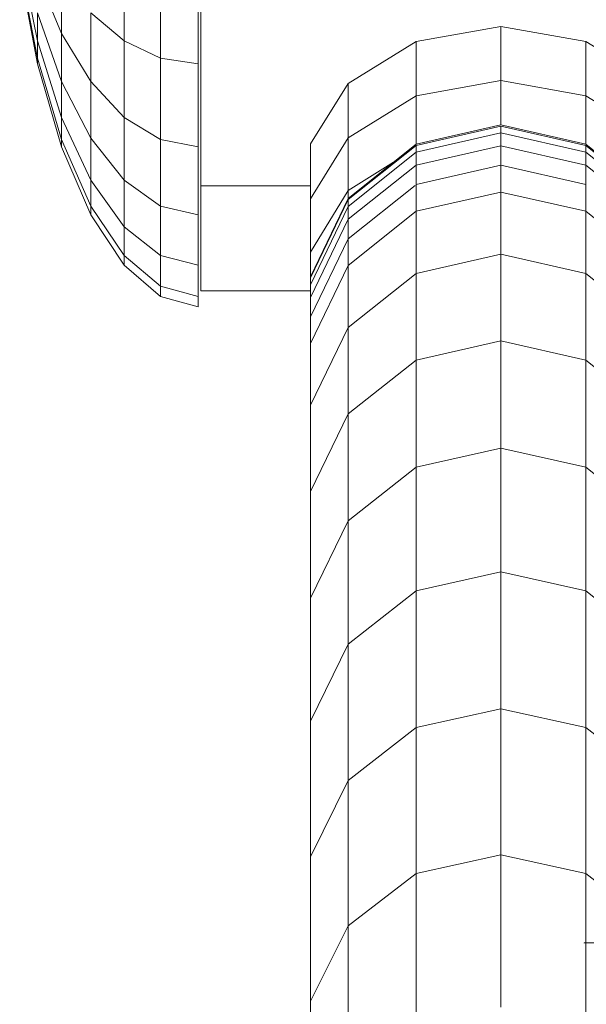
# Model space of a CAD drawing. Units: millimetres. Extents: x -7054 to 13106, y -5999 to 8257.
# Drawn here: x 9916 to 9963, y 460 to 541 of the extents above; entities that cross this region are included whole.
import ezdxf

# ---------------------------------------------------------------- set-up
doc = ezdxf.new("R2010")
doc.units = ezdxf.units.MM

# ---------------------------------------------------------------- blocks, each defined once
blk = doc.blocks.new('60018_DWG-456571-East')
at = {"lineweight": 9}
for p, q in [((-206.567, 503.68), (-205.093, 496.478)), ((-197.937, 496.478), (-197.937, 503.68)), ((-206.567, 502.698), (-205.093, 495.053)), ((-206.567, 502.366), (-205.093, 494.572)), ((-194.946, 495.053), (-194.946, 502.698)), ((-191.836, 494.572), (-191.836, 502.366)), ((-205.093, 501.908), (-203.11, 497.077)), ((-203.11, 497.077), (-203.11, 501.908)), ((-191.629, 484.524), (-191.629, 500.143)), ((-205.093, 496.478), (-205.093, 498.793)), ((-205.093, 498.793), (-203.11, 493.112)), ((-200.694, 493.112), (-200.694, 498.793)), ((-200.694, 498.793), (-197.937, 496.478)), ((-166.85, 497.657), (-173.844, 496.423)), ((-159.857, 496.423), (-166.85, 497.657)), ((-166.85, 493.195), (-166.85, 497.657)), ((-205.093, 495.053), (-205.093, 496.478)), ((-205.093, 496.478), (-203.11, 490.166)), ((-203.11, 493.112), (-203.11, 497.077)), ((-203.11, 497.077), (-200.694, 493.112)), ((-197.937, 490.166), (-197.937, 496.478)), ((-197.937, 496.478), (-194.946, 495.053)), ((-173.844, 496.423), (-179.452, 492.966)), ((-173.844, 491.955), (-173.844, 496.423)), ((-154.248, 492.966), (-159.857, 496.423)), ((-159.857, 491.955), (-159.857, 496.423)), ((-205.093, 495.053), (-205.093, 494.572)), ((-205.093, 495.053), (-203.11, 488.352)), ((-205.093, 494.572), (-205.093, 495.053)), ((-194.946, 488.352), (-194.946, 495.053)), ((-194.946, 495.053), (-191.836, 494.572)), ((-205.093, 494.572), (-203.11, 487.739)), ((-191.836, 487.739), (-191.836, 494.572)), ((-203.11, 490.166), (-203.11, 493.112)), ((-203.11, 493.112), (-200.694, 488.45)), ((-200.694, 488.45), (-200.694, 493.112)), ((-200.694, 493.112), (-197.937, 490.166)), ((-166.85, 493.195), (-173.844, 491.955)), ((-166.85, 489.539), (-166.85, 493.195)), ((-159.857, 491.955), (-166.85, 493.195)), ((-179.452, 492.966), (-182.564, 487.971)), ((-179.452, 488.48), (-179.452, 492.966)), ((-173.844, 491.955), (-179.452, 488.48)), ((-173.844, 487.943), (-173.844, 491.955)), ((-159.857, 487.943), (-159.857, 491.955)), ((-154.248, 488.48), (-159.857, 491.955)), ((-203.11, 488.352), (-203.11, 490.166)), ((-203.11, 490.166), (-200.694, 484.986)), ((-197.937, 484.986), (-197.937, 490.166)), ((-197.937, 490.166), (-194.946, 488.352)), ((-166.85, 489.539), (-173.844, 487.943)), ((-166.85, 489.447), (-173.844, 487.851)), ((-159.857, 487.943), (-166.85, 489.539)), ((-166.85, 488.89), (-166.85, 489.447)), ((-159.857, 487.851), (-166.85, 489.447)), ((-203.11, 488.352), (-203.11, 487.739)), ((-203.11, 488.352), (-200.694, 482.853)), ((-200.694, 484.986), (-200.694, 488.45)), ((-200.694, 488.45), (-197.937, 484.986)), ((-194.946, 482.853), (-194.946, 488.352)), ((-194.946, 488.352), (-191.836, 487.739)), ((-179.452, 488.48), (-182.564, 483.458)), ((-179.452, 484.134), (-179.452, 488.48)), ((-166.85, 488.89), (-173.844, 487.294)), ((-166.85, 487.826), (-166.85, 488.89)), ((-159.857, 487.294), (-166.85, 488.89)), ((-203.11, 487.739), (-200.694, 482.132)), ((-191.836, 482.132), (-191.836, 487.739)), ((-182.564, 483.458), (-182.564, 487.971)), ((-173.844, 487.943), (-179.452, 483.47)), ((-173.844, 487.851), (-179.452, 483.378)), ((-173.844, 487.294), (-173.844, 487.851)), ((-166.85, 487.826), (-173.844, 486.231)), ((-166.85, 486.213), (-166.85, 487.826)), ((-159.856, 486.231), (-166.85, 487.826)), ((-154.248, 483.47), (-159.857, 487.943)), ((-159.857, 487.294), (-159.857, 487.851)), ((-154.248, 483.378), (-159.857, 487.851)), ((-173.844, 487.294), (-179.452, 482.822)), ((-175.507, 486.616), (-179.452, 484.134)), ((-173.844, 486.231), (-173.844, 487.294)), ((-159.856, 486.231), (-159.857, 487.294)), ((-154.248, 482.822), (-159.857, 487.294)), ((-173.844, 486.231), (-179.452, 481.762)), ((-173.844, 484.62), (-173.844, 486.231)), ((-166.85, 486.213), (-173.844, 484.62)), ((-166.85, 484.008), (-166.85, 486.213)), ((-159.856, 484.62), (-166.85, 486.213)), ((-159.856, 484.62), (-159.856, 486.231)), ((-154.248, 481.762), (-159.856, 486.231)), ((-200.694, 482.853), (-200.694, 484.986)), ((-200.694, 484.986), (-197.937, 481.137)), ((-197.937, 481.137), (-197.937, 484.986)), ((-197.937, 484.986), (-194.946, 482.853)), ((-191.629, 475.856), (-191.629, 484.524)), ((-182.564, 484.524), (-191.629, 484.524)), ((-173.939, 484.544), (-179.452, 480.155)), ((-173.844, 482.417), (-173.844, 484.62)), ((-159.856, 482.417), (-159.856, 484.62)), ((-179.452, 484.134), (-182.564, 479.036)), ((-179.452, 483.47), (-182.564, 477.007)), ((-182.564, 479.036), (-182.564, 483.458)), ((-179.452, 483.378), (-182.564, 476.915)), ((-179.452, 483.47), (-179.452, 484.134)), ((-179.452, 482.822), (-179.452, 483.378)), ((-166.85, 484.008), (-173.844, 482.417)), ((-166.85, 478.874), (-166.85, 484.008)), ((-159.856, 482.417), (-166.85, 484.008)), ((-200.694, 482.853), (-200.694, 482.132)), ((-200.694, 482.853), (-197.937, 478.766)), ((-194.946, 478.766), (-194.946, 482.853)), ((-194.946, 482.853), (-191.836, 482.132)), ((-179.452, 482.822), (-182.564, 476.361)), ((-179.452, 481.762), (-179.452, 482.822)), ((-200.694, 482.132), (-197.937, 477.966)), ((-191.836, 477.966), (-191.836, 482.132)), ((-179.452, 481.762), (-182.564, 475.304)), ((-173.844, 482.417), (-179.452, 477.958)), ((-179.452, 480.155), (-179.452, 481.762)), ((-173.843, 477.287), (-173.844, 482.417)), ((-159.856, 477.287), (-159.856, 482.417)), ((-154.248, 477.958), (-159.856, 482.417)), ((-197.937, 478.766), (-197.937, 481.137)), ((-197.937, 481.137), (-194.946, 478.766)), ((-179.452, 480.155), (-182.564, 473.702)), ((-179.452, 477.958), (-179.452, 480.155)), ((-197.937, 478.766), (-197.937, 477.966)), ((-197.937, 478.766), (-194.946, 476.25)), ((-194.946, 476.25), (-194.946, 478.766)), ((-194.946, 478.766), (-191.836, 477.966)), ((-182.564, 476.915), (-182.564, 479.036)), ((-166.85, 478.874), (-173.843, 477.287)), ((-166.85, 471.722), (-166.85, 478.874)), ((-159.856, 477.287), (-166.85, 478.874)), ((-197.937, 477.966), (-194.946, 475.4)), ((-191.836, 475.4), (-191.836, 477.966)), ((-179.452, 477.958), (-182.564, 471.516)), ((-179.452, 472.841), (-179.452, 477.958)), ((-182.564, 476.915), (-182.564, 477.007)), ((-182.564, 477.007), (-182.564, 476.676)), ((-182.564, 476.361), (-182.564, 476.915)), ((-173.843, 477.287), (-179.452, 472.841)), ((-173.843, 470.14), (-173.843, 477.287)), ((-159.856, 470.14), (-159.856, 477.287)), ((-154.248, 472.841), (-159.856, 477.287)), ((-194.946, 476.25), (-194.946, 475.4)), ((-194.946, 476.25), (-191.836, 475.4)), ((-182.564, 475.304), (-182.564, 476.361)), ((-194.946, 475.4), (-191.836, 474.534)), ((-191.836, 475.4), (-191.836, 474.534)), ((-182.564, 475.856), (-191.629, 475.856)), ((-182.564, 473.702), (-182.564, 475.304)), ((-182.564, 471.516), (-182.564, 473.702)), ((-179.452, 472.841), (-182.564, 466.415)), ((-179.452, 465.708), (-179.452, 472.841)), ((-182.564, 466.415), (-182.564, 471.516)), ((-166.85, 471.722), (-173.843, 470.14)), ((-166.85, 462.878), (-166.85, 471.722)), ((-159.856, 470.14), (-166.85, 471.722)), ((-173.843, 470.14), (-179.452, 465.708)), ((-173.843, 461.303), (-173.843, 470.14)), ((-159.856, 461.303), (-159.856, 470.14)), ((-154.248, 465.708), (-159.856, 470.14)), ((-182.564, 459.304), (-182.564, 466.415)), ((-179.452, 465.708), (-182.564, 459.304)), ((-179.452, 456.888), (-179.452, 465.708)), ((-166.85, 462.878), (-173.843, 461.303)), ((-166.85, 452.662), (-166.85, 462.878)), ((-159.856, 461.303), (-166.85, 462.878)), ((-173.843, 461.303), (-179.452, 456.888)), ((-173.843, 451.094), (-173.843, 461.303)), ((-159.856, 451.094), (-159.856, 461.303)), ((-154.248, 456.888), (-159.856, 461.303)), ((-182.564, 450.509), (-182.564, 459.304)), ((-179.452, 456.888), (-182.564, 450.509)), ((-179.452, 446.701), (-179.452, 456.888)), ((-166.85, 452.662), (-173.843, 451.094)), ((-166.85, 441.38), (-166.85, 452.662)), ((-159.856, 451.094), (-166.85, 452.662)), ((-173.843, 451.094), (-179.452, 446.701)), ((-173.843, 439.824), (-173.843, 451.094)), ((-159.856, 439.824), (-159.856, 451.094)), ((-154.248, 446.701), (-159.856, 451.094)), ((-182.564, 440.353), (-182.564, 450.509)), ((-179.452, 446.701), (-182.564, 440.353)), ((-179.452, 435.462), (-179.452, 446.701)), ((-166.85, 441.38), (-173.843, 439.824)), ((-166.85, 429.318), (-166.85, 441.38)), ((-159.856, 439.824), (-166.85, 441.38)), ((-182.564, 429.159), (-182.564, 440.353)), ((-173.843, 439.824), (-179.452, 435.462)), ((-173.843, 427.78), (-173.843, 439.824)), ((-159.856, 427.78), (-159.856, 439.824)), ((-154.248, 435.462), (-159.856, 439.824)), ((-179.452, 435.462), (-182.564, 429.159)), ((-179.452, 423.47), (-179.452, 435.462)), ((-182.564, 417.242), (-182.564, 429.159)), ((-166.85, 429.318), (-173.843, 427.78)), ((-166.85, 416.746), (-166.85, 429.318)), ((-159.856, 427.78), (-166.85, 429.318)), ((-173.843, 427.78), (-179.452, 423.47)), ((-173.843, 415.239), (-173.843, 427.78)), ((-159.856, 415.239), (-159.856, 427.78)), ((-154.248, 423.47), (-159.856, 427.78)), ((-179.452, 423.47), (-182.564, 417.242)), ((-179.452, 411.017), (-179.452, 423.47)), ((-159.982, 422.057), (-159.982, 422.066)), ((185.457, 422.066), (-159.982, 422.066)), ((-159.982, 422.066), (-159.982, 422.051)), ((-182.564, 404.916), (-182.564, 417.242))]:
    blk.add_line(p, q, dxfattribs=at)

msp = doc.modelspace()

# ---------------------------------------------------------------- block references
at = {"lineweight": 9}
msp.add_blockref('60018_DWG-456571-East', (10122.359, 43), dxfattribs=at)

doc.saveas('drawing.dxf')
